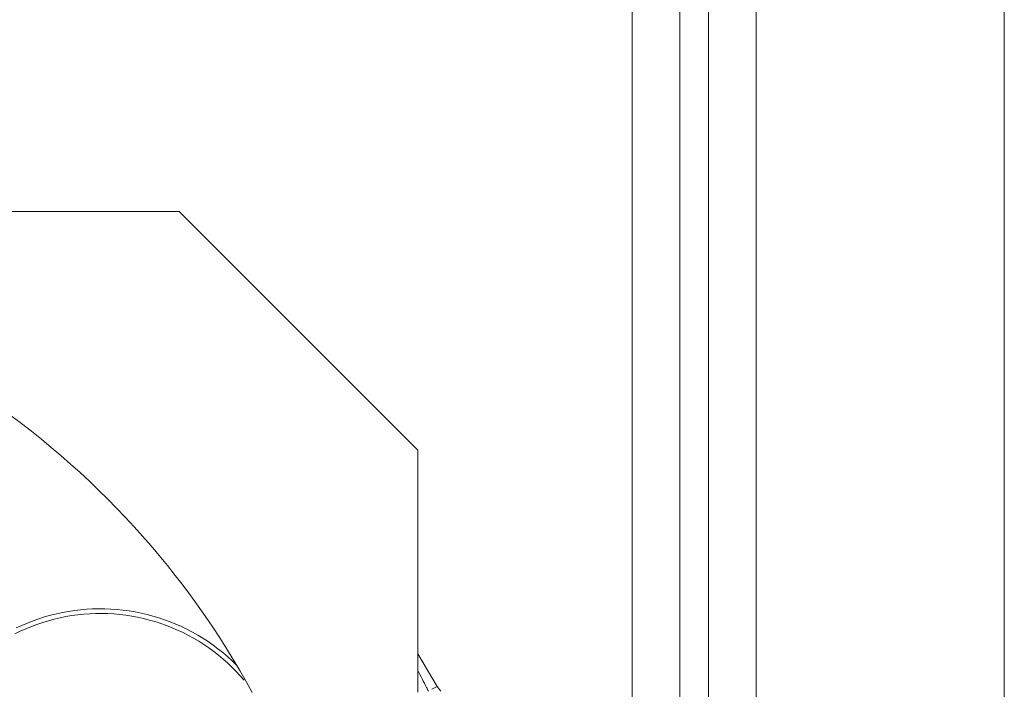
# Model space of a CAD drawing. Units: inches. Extents: x 15 to 1175, y 15 to 826.
# Drawn here: x 220 to 295, y 508 to 559 of the extents above; entities that cross this region are included whole.
import ezdxf

# ---------------------------------------------------------------- set-up
doc = ezdxf.new("R2010")
doc.units = ezdxf.units.IN
doc.header["$MEASUREMENT"] = 0
doc.layers.add('Ebene 1', color=7, linetype='Continuous')

msp = doc.modelspace()

# ---------------------------------------------------------------- linework, layer by layer
at = {"layer": 'Ebene 1', "color": 7, "lineweight": 18, "true_color": 0xffffff}
for points in [[(294.828, 477.023), (294.828, 690.324)], [(272.467, 479.051), (272.467, 617.319)], [(276.073, 460.794), (276.073, 617.319)], [(266.696, 460.794), (266.696, 606.499)], [(270.303, 479.051), (270.303, 606.499)], [(195.286, 544.105), (232.434, 544.105)], [(250.467, 526.072), (232.434, 544.105)], [(237.961, 507.724), (237.493, 508.568), (237.012, 509.405), (236.52, 510.235), (236.014, 511.056), (235.496, 511.871), (234.966, 512.678), (234.424, 513.476), (233.87, 514.266), (233.305, 515.048), (232.727, 515.821), (232.138, 516.586), (231.538, 517.341), (230.926, 518.088), (230.303, 518.825), (229.669, 519.553), (229.025, 520.27), (228.369, 520.979), (227.703, 521.677), (227.027, 522.365), (226.34, 523.044), (225.643, 523.711), (224.936, 524.368), (224.22, 525.015), (223.493, 525.65), (222.758, 526.274), (222.013, 526.888), (221.258, 527.49), (220.495, 528.081), (219.723, 528.66)], [(250.467, 526.072), (250.467, 507.764)], [(236.749, 509.838), (236.416, 510.157), (236.074, 510.466), (235.722, 510.764), (235.36, 511.05), (234.99, 511.325), (234.612, 511.589), (234.225, 511.84), (233.83, 512.078), (233.429, 512.305), (233.02, 512.518), (232.605, 512.718), (232.183, 512.906), (231.756, 513.079), (231.324, 513.239), (230.886, 513.386), (230.445, 513.519), (229.999, 513.637), (229.55, 513.742), (229.098, 513.832), (228.643, 513.908), (228.186, 513.97), (227.727, 514.017), (227.268, 514.049), (226.807, 514.067), (226.346, 514.071), (225.884, 514.06), (225.424, 514.034), (224.965, 513.994), (224.507, 513.94), (224.051, 513.87), (223.598, 513.787), (223.147, 513.689), (222.7, 513.577), (222.256, 513.452), (221.817, 513.312), (221.382, 513.158), (220.952, 512.991), (220.528, 512.81), (220.11, 512.616)], [(237.348, 508.658), (237.049, 509), (236.74, 509.333), (236.42, 509.655), (236.09, 509.968), (235.75, 510.269), (235.401, 510.56), (235.042, 510.839), (234.675, 511.107), (234.3, 511.363), (233.916, 511.607), (233.525, 511.838), (233.127, 512.057), (232.722, 512.263), (232.311, 512.456), (231.893, 512.636), (231.47, 512.802), (231.043, 512.955), (230.61, 513.094), (230.173, 513.219), (229.733, 513.331), (229.289, 513.428), (228.842, 513.511), (228.393, 513.58), (227.942, 513.634), (227.489, 513.674), (227.035, 513.699), (226.581, 513.71), (226.127, 513.707), (225.673, 513.688), (225.22, 513.656), (224.768, 513.609), (224.317, 513.548), (223.869, 513.472), (223.424, 513.382), (222.982, 513.278), (222.543, 513.16), (222.108, 513.028), (221.678, 512.882), (221.252, 512.722), (220.832, 512.55), (220.418, 512.363), (220.009, 512.164)], [(251.933, 508.178), (250.467, 510.671)], [(251.143, 508.112), (251.061, 508.275), (250.978, 508.438), (250.894, 508.6), (250.81, 508.762), (250.726, 508.924), (250.64, 509.085), (250.555, 509.246), (250.469, 509.407)], [(251.277, 507.845), (251.26, 507.879), (251.244, 507.912), (251.227, 507.945), (251.21, 507.979), (251.194, 508.012), (251.177, 508.046), (251.16, 508.079), (251.143, 508.112)], [(251.883, 508.153), (251.529, 507.977)], [(251.933, 508.178), (251.883, 508.153)], [(252.213, 507.825), (251.933, 508.178)]]:
    msp.add_lwpolyline(points, dxfattribs=at)

doc.saveas('drawing.dxf')
